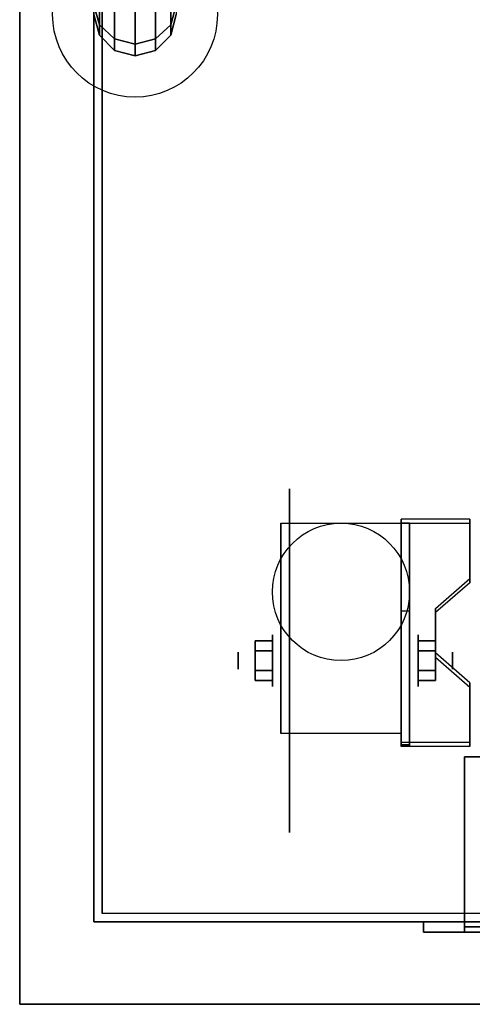
# Model space of a CAD drawing. Extents: x -323 to 323, y -61 to 62.
# Drawn here: x -203 to -197, y -61 to -49 of the extents above; entities that cross this region are included whole.
import ezdxf

# ---------------------------------------------------------------- set-up
doc = ezdxf.new("R2010")
doc.units = 0
for name, color, linetype in [('3D', 254, 'CONTINUOUS'), ('3D-BLACK', 250, 'CONTINUOUS'), ('3D-CART-BODY', 42, 'CONTINUOUS'), ('3D-CART-TRIM', 5, 'CONTINUOUS'), ('3D-FLAT', 7, 'CONTINUOUS'), ('3D-SZG', 45, 'CONTINUOUS')]:
    doc.layers.add(name, color=color, linetype=linetype)

msp = doc.modelspace()

# ---------------------------------------------------------------- linework, layer by layer
at = {"layer": '3D'}
msp.add_circle((-199, -56.312, 4.792), 0.833, dxfattribs=at)
at = {"layer": '3D', "extrusion": (1, 0, 0)}
for centre, radius in [((-57.146, 2.083, -199.833), 0.313), ((-57.146, 2.083, -200.25), 0.104)]:
    msp.add_circle(centre, radius, dxfattribs=at)
at = {"layer": '3D', "extrusion": (-1, 0, 0)}
for centre, radius in [((57.146, 2.083, 198.062), 0.313), ((57.146, 2.083, 197.646), 0.104)]:
    msp.add_circle(centre, radius, dxfattribs=at)
for centre in [(57.146, 2.083, 199.729), (57.146, 2.083, 198.271)]:
    msp.add_arc(centre, 0.884, 225, 0, dxfattribs=at)
at = {"layer": '3D'}
for points in [[(-202.9, -33.312, 34), (-202.9, -33.312, 33), (-202.9, -61.312, 33), (-202.9, -61.312, 34)], [(-199.729, -55.479, 4.792), (-199.729, -55.479, 4.792), (-199.729, -56.521, 1.458)], [(-197.438, -55.48, 1.843), (-197.438, -55.428, 1.934), (-198.271, -55.428, 1.934), (-198.271, -55.48, 1.843)], [(-198.271, -58.186, 3.406), (-198.271, -58.134, 3.496), (-198.271, -55.428, 1.934), (-198.271, -55.48, 1.843)], [(-198.271, -55.479, 4.792), (-198.271, -55.479, 4.792), (-198.271, -56.521, 1.458)], [(-198.271, -58.186, 3.406), (-198.271, -55.48, 1.843), (-198.167, -55.48, 1.843), (-198.167, -58.186, 3.406)], [(-198.271, -55.48, 1.843), (-198.271, -56.542, 1.254), (-198.167, -56.542, 1.254), (-198.167, -55.48, 1.843)], [(-198.271, -58.186, 3.406), (-198.271, -58.166, 2.191), (-198.271, -56.542, 1.254), (-198.271, -55.48, 1.843)], [(-198.167, -58.186, 3.406), (-198.167, -58.166, 2.191), (-198.167, -56.542, 1.254), (-198.167, -55.48, 1.843)], [(-197.438, -56.202, 2.26), (-197.438, -56.15, 2.35), (-197.438, -55.428, 1.934), (-197.438, -55.48, 1.843)], [(-197.854, -56.563, 2.468), (-197.854, -56.511, 2.559), (-197.438, -56.15, 2.35), (-197.438, -56.202, 2.26)], [(-198.271, -58.166, 2.191), (-198.271, -56.542, 1.254), (-198.167, -56.542, 1.254), (-198.167, -58.166, 2.191)], [(-197.854, -57.104, 2.781), (-197.854, -57.052, 2.871), (-197.854, -56.511, 2.559), (-197.854, -56.563, 2.468)], [(-200.042, -56.905, 2.083), (-199.833, -56.905, 2.083), (-199.833, -57.026, 2.292), (-200.042, -57.026, 2.292)], [(-200.042, -57.026, 1.875), (-199.833, -57.026, 1.875), (-199.833, -56.905, 2.083), (-200.042, -56.905, 2.083)], [(-197.854, -56.905, 2.083), (-198.062, -56.905, 2.083), (-198.062, -57.026, 1.875), (-197.854, -57.026, 1.875)], [(-197.854, -57.026, 2.292), (-198.062, -57.026, 2.292), (-198.062, -56.905, 2.083), (-197.854, -56.905, 2.083)], [(-197.438, -57.465, 2.989), (-197.438, -57.413, 3.079), (-197.854, -57.052, 2.871), (-197.854, -57.104, 2.781)], [(-200.042, -57.386, 2.083), (-199.833, -57.386, 2.083), (-199.833, -57.266, 1.875), (-200.042, -57.266, 1.875)], [(-200.042, -57.266, 2.292), (-199.833, -57.266, 2.292), (-199.833, -57.386, 2.083), (-200.042, -57.386, 2.083)], [(-197.854, -57.386, 2.083), (-198.062, -57.386, 2.083), (-198.062, -57.266, 2.292), (-197.854, -57.266, 2.292)], [(-197.854, -57.266, 1.875), (-198.062, -57.266, 1.875), (-198.062, -57.386, 2.083), (-197.854, -57.386, 2.083)], [(-197.438, -58.186, 3.406), (-197.438, -58.134, 3.496), (-197.438, -57.413, 3.079), (-197.438, -57.465, 2.989)], [(-199.729, -58.03, 2.083), (-199.729, -58.03, 2.083), (-199.729, -58.03, 4.792)], [(-198.271, -58.03, 2.083), (-198.271, -58.03, 2.083), (-198.271, -58.03, 4.792)], [(-198.271, -58.186, 3.406), (-198.271, -58.134, 3.496), (-197.438, -58.134, 3.496), (-197.438, -58.186, 3.406)], [(-198.271, -58.186, 3.406), (-198.271, -58.166, 2.191), (-198.167, -58.166, 2.191), (-198.167, -58.186, 3.406)], [(-190.5, -58.312, 20.5), (-197.5, -58.312, 20.5), (-197.5, -58.312, 25), (-190.5, -58.312, 25)], [(-197.5, -60.312, 20.5), (-197.5, -58.312, 20.5), (-197.5, -58.312, 25), (-197.5, -60.312, 25)], [(-190.5, -60.312, 20.5), (-197.5, -60.312, 20.5), (-197.5, -60.312, 25), (-190.5, -60.312, 25)], [(-202.9, -61.312, 34), (-202.9, -61.312, 33), (-173.1, -61.312, 33), (-173.1, -61.312, 34)]]:
    msp.add_3dface(points, dxfattribs=at)
at = {"layer": '3D', "invisible_edges": 15}
for points in [[(-199.729, -56.251, 4.792), (-199.729, -55.479, 4.792), (-199.729, -56.521, 1.458), (-199.729, -56.808, 1.267)], [(-198.271, -56.15, 2.35), (-197.438, -56.15, 2.35), (-197.438, -55.428, 1.934), (-198.271, -55.428, 1.934)], [(-198.271, -56.251, 4.792), (-198.271, -55.479, 4.792), (-198.271, -56.521, 1.458), (-198.271, -56.808, 1.267)], [(-198.271, -56.202, 2.26), (-197.438, -56.202, 2.26), (-197.438, -55.48, 1.843), (-198.271, -55.48, 1.843)], [(-197.438, -56.15, 2.35), (-198.271, -56.15, 2.35), (-198.271, -56.511, 2.559), (-197.854, -56.511, 2.559)], [(-197.438, -56.202, 2.26), (-198.271, -56.202, 2.26), (-198.271, -56.563, 2.468), (-197.854, -56.563, 2.468)], [(-199.729, -56.607, 4.792), (-199.729, -56.251, 4.792), (-199.729, -56.808, 1.267), (-199.729, -57.146, 1.199)], [(-198.271, -56.607, 4.792), (-198.271, -56.251, 4.792), (-198.271, -56.808, 1.267), (-198.271, -57.146, 1.199)], [(-198.271, -57.052, 2.871), (-197.854, -57.052, 2.871), (-197.854, -56.511, 2.559), (-198.271, -56.511, 2.559)], [(-198.271, -57.104, 2.781), (-197.854, -57.104, 2.781), (-197.854, -56.563, 2.468), (-198.271, -56.563, 2.468)], [(-199.729, -56.963, 4.792), (-199.729, -56.607, 4.792), (-199.729, -57.146, 1.199), (-199.729, -57.484, 1.267)], [(-198.271, -56.963, 4.792), (-198.271, -56.607, 4.792), (-198.271, -57.146, 1.199), (-198.271, -57.484, 1.267)], [(-199.729, -57.318, 4.792), (-199.729, -56.963, 4.792), (-199.729, -57.484, 1.267), (-199.729, -57.771, 1.458)], [(-198.271, -57.318, 4.792), (-198.271, -56.963, 4.792), (-198.271, -57.484, 1.267), (-198.271, -57.771, 1.458)], [(-197.854, -57.052, 2.871), (-198.271, -57.052, 2.871), (-198.271, -57.413, 3.079), (-197.438, -57.413, 3.079)], [(-197.854, -57.104, 2.781), (-198.271, -57.104, 2.781), (-198.271, -57.465, 2.989), (-197.438, -57.465, 2.989)], [(-199.729, -57.674, 4.792), (-199.729, -57.318, 4.792), (-199.729, -57.771, 1.458), (-199.729, -57.962, 1.745)], [(-198.271, -57.674, 4.792), (-198.271, -57.318, 4.792), (-198.271, -57.771, 1.458), (-198.271, -57.962, 1.745)], [(-198.271, -58.134, 3.496), (-197.438, -58.134, 3.496), (-197.438, -57.413, 3.079), (-198.271, -57.413, 3.079)], [(-198.271, -58.186, 3.406), (-197.438, -58.186, 3.406), (-197.438, -57.465, 2.989), (-198.271, -57.465, 2.989)], [(-199.729, -58.03, 4.792), (-199.729, -57.674, 4.792), (-199.729, -57.962, 1.745), (-199.729, -58.03, 2.083)], [(-198.271, -58.03, 4.792), (-198.271, -57.674, 4.792), (-198.271, -57.962, 1.745), (-198.271, -58.03, 2.083)]]:
    msp.add_3dface(points, dxfattribs=at)
at = {"layer": '3D-BLACK', "extrusion": (1, 0, 0)}
msp.add_circle((-57.146, 2.083, -199.625), 2.083, dxfattribs=at)
at = {"layer": '3D-BLACK'}
for points in [[(-201.9, -60.212, 5), (-201.9, -60.212, 33), (-201.9, -34.413, 33), (-201.9, -34.413, 5)], [(-201.9, -60.212, 5), (-201.9, -34.413, 5), (-174.1, -34.413, 5), (-174.1, -60.212, 5)], [(-197.5, -60.312, 20.5), (-197.5, -60.312, 25), (-197.5, -60.375, 25), (-197.5, -60.375, 20.5)], [(-197.5, -60.312, 25), (-190.5, -60.312, 25), (-190.5, -60.375, 25), (-197.5, -60.375, 25)], [(-197.5, -60.312, 20.5), (-190.5, -60.312, 20.5), (-190.5, -60.375, 20.5), (-197.5, -60.375, 20.5)], [(-197.5, -60.312, 20.5), (-190.5, -60.312, 20.5), (-190.5, -60.312, 25), (-197.5, -60.312, 25)], [(-197.5, -60.375, 20.5), (-190.5, -60.375, 20.5), (-190.5, -60.375, 25), (-197.5, -60.375, 25)]]:
    msp.add_3dface(points, dxfattribs=at)
at = {"layer": '3D-CART-BODY'}
for points in [[(-202, -35.812, 5.25), (-202, -35.812, 33), (-202, -58.812, 33), (-202, -58.812, 5.25)], [(-200.5, -60.312, 5.25), (-200.5, -60.312, 33), (-175.5, -60.312, 33), (-175.5, -60.312, 5.25)]]:
    msp.add_3dface(points, dxfattribs=at)
at = {"layer": '3D-CART-TRIM'}
for points in [[(-202, -35.812, 5), (-202, -35.812, 5.25), (-202, -58.812, 5.25), (-202, -58.812, 5)], [(-202, -58.812, 5), (-202, -58.812, 33), (-202, -60.312, 33), (-202, -60.312, 5)], [(-202, -60.312, 5), (-202, -60.312, 33), (-200.5, -60.312, 33), (-200.5, -60.312, 5)], [(-200.5, -60.312, 5), (-200.5, -60.312, 5.25), (-175.5, -60.312, 5.25), (-175.5, -60.312, 5)], [(-175.5, -60.312, 5), (-175.5, -60.312, 5.25), (-200.5, -60.312, 5.25), (-200.5, -60.312, 5)], [(-198, -60.438, 25.5), (-198, -60.312, 25.5), (-198, -60.312, 20), (-198, -60.438, 20)], [(-198, -60.312, 25.5), (-197.5, -60.312, 25), (-197.5, -60.312, 20.5), (-198, -60.312, 20)], [(-190, -60.438, 25.5), (-190, -60.312, 25.5), (-198, -60.312, 25.5), (-198, -60.438, 25.5)], [(-190, -60.312, 25.5), (-190.5, -60.312, 25), (-197.5, -60.312, 25), (-198, -60.312, 25.5)], [(-198, -60.438, 20), (-198, -60.312, 20), (-190, -60.312, 20), (-190, -60.438, 20)], [(-198, -60.312, 20), (-197.5, -60.312, 20.5), (-190.5, -60.312, 20.5), (-190, -60.312, 20)], [(-197.5, -60.312, 25), (-197.5, -60.438, 25), (-197.5, -60.438, 20.5), (-197.5, -60.312, 20.5)], [(-190.5, -60.312, 25), (-190.5, -60.438, 25), (-197.5, -60.438, 25), (-197.5, -60.312, 25)], [(-197.5, -60.312, 20.5), (-197.5, -60.438, 20.5), (-190.5, -60.438, 20.5), (-190.5, -60.312, 20.5)], [(-197.5, -60.438, 25), (-198, -60.438, 25.5), (-198, -60.438, 20), (-197.5, -60.438, 20.5)], [(-190.5, -60.438, 25), (-190, -60.438, 25.5), (-198, -60.438, 25.5), (-197.5, -60.438, 25)], [(-197.5, -60.438, 20.5), (-198, -60.438, 20), (-190, -60.438, 20), (-190.5, -60.438, 20.5)]]:
    msp.add_3dface(points, dxfattribs=at)
at = {"layer": '3D-FLAT', "invisible_edges": 7}
for points in [[(-202.9, -33.312, 34), (-194, -37.312, 34), (-194, -57.312, 34), (-202.9, -61.312, 34)], [(-202.9, -61.312, 34), (-194, -57.312, 34), (-182, -57.312, 34), (-173.1, -61.312, 34)]]:
    msp.add_3dface(points, dxfattribs=at)
at = {"layer": '3D-FLAT'}
for points in [[(-198.271, -58.03, 4.792), (-199.729, -58.03, 4.792), (-199.729, -55.479, 4.792), (-198.271, -55.479, 4.792)], [(-200.042, -57.026, 2.292), (-199.833, -57.026, 2.292), (-199.833, -57.266, 2.292), (-200.042, -57.266, 2.292)], [(-200.042, -57.266, 1.875), (-199.833, -57.266, 1.875), (-199.833, -57.026, 1.875), (-200.042, -57.026, 1.875)], [(-197.854, -57.266, 2.292), (-198.062, -57.266, 2.292), (-198.062, -57.026, 2.292), (-197.854, -57.026, 2.292)], [(-197.854, -57.026, 1.875), (-198.062, -57.026, 1.875), (-198.062, -57.266, 1.875), (-197.854, -57.266, 1.875)], [(-190.5, -60.312, 25), (-197.5, -60.312, 25), (-197.5, -58.312, 25), (-190.5, -58.312, 25)], [(-190.5, -60.312, 20.5), (-197.5, -60.312, 20.5), (-197.5, -58.312, 20.5), (-190.5, -58.312, 20.5)]]:
    msp.add_3dface(points, dxfattribs=at)
at = {"layer": '3D-SZG'}
msp.add_circle((-201.5, -49.312, 34.2), 1, dxfattribs=at)
for points in [[(-201.933, -49.434, 54.672), (-202, -49.198, 54.574), (-202, -48.873, 55.061), (-201.933, -49.053, 55.241)], [(-201, -49.198, 54.574), (-201.067, -49.434, 54.672), (-201.067, -49.053, 55.241), (-201, -48.873, 55.061)], [(-201.75, -49.606, 54.743), (-201.933, -49.434, 54.672), (-201.933, -49.053, 55.241), (-201.75, -49.185, 55.373)], [(-201.067, -49.434, 54.672), (-201.25, -49.606, 54.743), (-201.25, -49.185, 55.373), (-201.067, -49.053, 55.241)], [(-201.5, -49.669, 54.769), (-201.75, -49.606, 54.743), (-201.75, -49.185, 55.373), (-201.5, -49.233, 55.421)], [(-201.25, -49.606, 54.743), (-201.5, -49.669, 54.769), (-201.5, -49.233, 55.421), (-201.25, -49.185, 55.373)], [(-201.933, -49.562, 54.025), (-202, -49.312, 54), (-202, -49.198, 54.574), (-201.933, -49.434, 54.672)], [(-201, -49.312, 54), (-201.067, -49.562, 54.025), (-201.067, -49.434, 54.672), (-201, -49.198, 54.574)], [(-201.933, -49.562, 34.2), (-202, -49.312, 34.2), (-202, -49.312, 54), (-201.933, -49.562, 54.025)], [(-201, -49.312, 34.2), (-201.067, -49.562, 34.2), (-201.067, -49.562, 54.025), (-201, -49.312, 54)], [(-201.75, -49.745, 54.043), (-201.933, -49.562, 54.025), (-201.933, -49.434, 54.672), (-201.75, -49.606, 54.743)], [(-201.067, -49.562, 54.025), (-201.25, -49.745, 54.043), (-201.25, -49.606, 54.743), (-201.067, -49.434, 54.672)], [(-201.75, -49.745, 34.2), (-201.933, -49.562, 34.2), (-201.933, -49.562, 54.025), (-201.75, -49.745, 54.043)], [(-201.5, -49.812, 54.049), (-201.75, -49.745, 54.043), (-201.75, -49.606, 54.743), (-201.5, -49.669, 54.769)], [(-201.25, -49.745, 54.043), (-201.5, -49.812, 54.049), (-201.5, -49.669, 54.769), (-201.25, -49.606, 54.743)], [(-201.067, -49.562, 34.2), (-201.25, -49.745, 34.2), (-201.25, -49.745, 54.043), (-201.067, -49.562, 54.025)], [(-201.5, -49.812, 34.2), (-201.75, -49.745, 34.2), (-201.75, -49.745, 54.043), (-201.5, -49.812, 54.049)], [(-201.25, -49.745, 34.2), (-201.5, -49.812, 34.2), (-201.5, -49.812, 54.049), (-201.25, -49.745, 54.043)]]:
    msp.add_3dface(points, dxfattribs=at)

doc.saveas('drawing.dxf')
